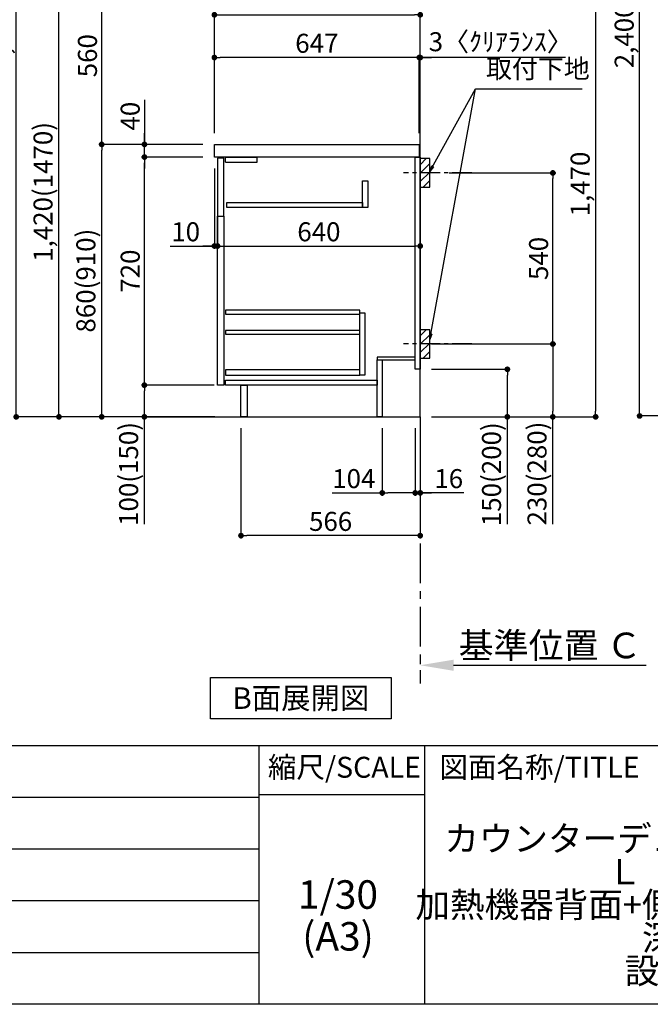
# Model space of a CAD drawing. Extents: x 28111 to 54233, y 210 to 8610.
# Drawn here: x 50173 to 52164, y 210 to 3319 of the extents above; entities that cross this region are included whole.
import ezdxf

# ---------------------------------------------------------------- set-up
doc = ezdxf.new("R2010")
doc.units = 0
doc.header["$LTSCALE"] = 50
doc.header["$MEASUREMENT"] = 0
doc.linetypes.add('CENTER', pattern=[2, 1.25, -0.25, 0.25, -0.25])
doc.linetypes.add('HIDDEN', pattern=[0.375, 0.25, -0.125])
doc.layers.get('0').update_dxf_attribs({"linetype": 'CONTINUOUS'})
for name, color, linetype in [('111-壁仕上', 3, 'CONTINUOUS'), ('121-キャビネット（中）', 253, 'HIDDEN'), ('122-扉', 6, 'CONTINUOUS'), ('126-甲板', 2, 'CONTINUOUS'), ('150-機器', 8, 'CONTINUOUS'), ('160-文字', 254, 'CONTINUOUS'), ('166-寸法B', 11, 'CONTINUOUS'), ('180-補助', 161, 'CONTINUOUS'), ('190-図面外枠', 5, 'CONTINUOUS'), ('191-図面内枠', 4, 'CONTINUOUS')]:
    doc.layers.add(name, color=color, linetype=linetype)
doc.styles.add('KH001', font='txt')
doc.dimstyles.new('KH1xx030', dxfattribs={"dimscale": 30, "dimtxt": 2, "dimasz": 0.6, "dimexe": 0.3, "dimexo": 1.2, "dimgap": 0.5, "dimtad": 3, "dimdec": 1, "dimdsep": 46, "dimlunit": 6, "dimtxsty": 'KH001', "dimblk": 'DOT', "dimcen": 1, "dimdle": 1, "dimclrd": 256, "dimclre": 256, "dimclrt": 256, "dimadec": 0, "dimazin": 0, "dimtfac": 1, "dimtdec": 1, "dimtix": 1, "dimtmove": 2, "dimatfit": 3, "dimldrblk": 'CLOSEDBLANK', "dimfxl": 1, "dimtolj": 1, "dimtzin": 0, "dimlwd": -1, "dimlwe": -1, "dimarcsym": 0})

# ---------------------------------------------------------------- blocks, each defined once
blk = doc.blocks.new('*D147')
at = {"layer": '166-寸法B', "transparency": 16777216}
for p, q in [((51437.4, 1310.7), (51437.4, 1283.7)), ((51542.4, 1280.7), (52150.7, 1280.7))]:
    blk.add_line(p, q, dxfattribs=at)
blk.add_solid([(51542.4, 1298.2), (51542.4, 1263.2), (51437.4, 1280.7)], dxfattribs=at)
at = {"layer": '166-寸法B', "transparency": 16777216, "insert": (51847, 1343.2), "char_height": 81, "attachment_point": 5, "style": 'KH001'}
blk.add_mtext('\\A1;基準位置 Ｃ', dxfattribs=at)
blk = doc.blocks.new('_ClosedBlank')
at = {"color": 0, "linetype": 'ByBlock', "lineweight": -2}
for p, q in [((-1, 0.167), (0, 0)), ((-1, 0.167), (-1, -0.167)), ((0, 0), (-1, -0.167))]:
    blk.add_line(p, q, dxfattribs=at)
blk = doc.blocks.new('_None')
blk = doc.blocks.new('_Dot')
at = {"color": 0, "linetype": 'ByBlock', "lineweight": -2}
blk.add_line((-0.5, 0), (-1, 0), dxfattribs=at)
at = {"color": 0, "linetype": 'ByBlock', "const_width": 0.5}
blk.add_lwpolyline([(-0.25, 0, 1), (0.25, 0, 1)], format="xyb", close=True, dxfattribs=at)
blk = doc.blocks.new('*D151')
at = {"layer": '166-寸法B', "transparency": 16777216}
for p, q in [((50751.4, 2924.9), (50422.6, 2924.9)), ((50431.6, 2082.9), (50431.6, 2906.9)), ((50751.9, 2064.9), (50422.6, 2064.9))]:
    blk.add_line(p, q, dxfattribs=at)
at = {"layer": '166-寸法B', "transparency": 16777216, "xscale": 18, "yscale": 18, "zscale": 18}
for p, rotation in [((50431.6, 2924.9), 90), ((50431.6, 2064.9), 270)]:
    blk.add_blockref('_Dot', p, dxfattribs=dict(at, rotation=rotation))
at = {"layer": '166-寸法B', "transparency": 16777216, "insert": (50381.6, 2494.9), "char_height": 60, "attachment_point": 5, "rotation": 90, "style": 'KH001'}
blk.add_mtext('\\A1;860(910)', dxfattribs=at)
blk = doc.blocks.new('*D152')
at = {"layer": '166-寸法B', "transparency": 16777216}
for p, q in [((51026.4, 3484.9), (50422.6, 3484.9)), ((50431.6, 2942.9), (50431.6, 3466.9)), ((50751.4, 2924.9), (50422.6, 2924.9))]:
    blk.add_line(p, q, dxfattribs=at)
at = {"layer": '166-寸法B', "transparency": 16777216, "xscale": 18, "yscale": 18, "zscale": 18}
for p, rotation in [((50431.6, 3484.9), 90), ((50431.6, 2924.9), 270)]:
    blk.add_blockref('_Dot', p, dxfattribs=dict(at, rotation=rotation))
at = {"layer": '166-寸法B', "transparency": 16777216, "insert": (50386.6, 3204.9), "char_height": 60, "attachment_point": 5, "rotation": 90, "style": 'KH001'}
blk.add_mtext('\\A1;560', dxfattribs=at)
blk = doc.blocks.new('*D154')
at = {"layer": '166-寸法B', "transparency": 16777216}
for p, q in [((50773.1, 4464.9), (50152.6, 4464.9)), ((50161.6, 2082.9), (50161.6, 4446.9)), ((50789.1, 2064.9), (50152.6, 2064.9))]:
    blk.add_line(p, q, dxfattribs=at)
at = {"layer": '166-寸法B', "transparency": 16777216, "xscale": 18, "yscale": 18, "zscale": 18}
for p, rotation in [((50161.6, 4464.9), 90), ((50161.6, 2064.9), 270)]:
    blk.add_blockref('_Dot', p, dxfattribs=dict(at, rotation=rotation))
at = {"layer": '166-寸法B', "transparency": 16777216, "insert": (50112.8, 3264.9), "char_height": 60, "attachment_point": 5, "rotation": 90, "style": 'KH001'}
blk.add_mtext('\\A1;2,400', dxfattribs=at)
blk = doc.blocks.new('*D156')
at = {"layer": '166-寸法B', "transparency": 16777216}
for p, q in [((51026.4, 3484.9), (50287.6, 3484.9)), ((50296.6, 2082.9), (50296.6, 3466.9)), ((50751.9, 2064.9), (50287.6, 2064.9))]:
    blk.add_line(p, q, dxfattribs=at)
at = {"layer": '166-寸法B', "transparency": 16777216, "xscale": 18, "yscale": 18, "zscale": 18}
for p, rotation in [((50296.6, 3484.9), 90), ((50296.6, 2064.9), 270)]:
    blk.add_blockref('_Dot', p, dxfattribs=dict(at, rotation=rotation))
at = {"layer": '166-寸法B', "transparency": 16777216, "insert": (50246.3, 2774.9), "char_height": 60, "attachment_point": 5, "rotation": 90, "style": 'KH001'}
blk.add_mtext('\\A1;1,420(1470)', dxfattribs=at)
blk = doc.blocks.new('*D157')
at = {"layer": '166-寸法B', "linetype": 'ByBlock', "transparency": 16777216}
for p, q in [((50787.4, 2848.9), (50787.4, 2595.1)), ((50797.4, 2848.9), (50797.4, 2595.1)), ((50648.2, 2604.1), (50787.4, 2604.1)), ((50769.4, 2604.1), (50751.4, 2604.1)), ((50787.4, 2604.1), (50797.4, 2604.1)), ((50787.4, 2604.1), (50797.4, 2604.1)), ((50815.4, 2604.1), (50833.4, 2604.1))]:
    blk.add_line(p, q, dxfattribs=at)
at = {"layer": '166-寸法B', "transparency": 16777216, "xscale": 18, "yscale": 18, "zscale": 18}
blk.add_blockref('_Dot', (50787.4, 2604.1), dxfattribs=at)
at = {"layer": '166-寸法B', "transparency": 16777216, "xscale": 18, "yscale": 18, "zscale": 18, "rotation": 180}
blk.add_blockref('_Dot', (50797.4, 2604.1), dxfattribs=at)
at = {"layer": '166-寸法B', "transparency": 16777216, "insert": (50696.8, 2649.1), "char_height": 60, "attachment_point": 5, "style": 'KH001'}
blk.add_mtext('\\A1;10', dxfattribs=at)
blk = doc.blocks.new('*D158')
at = {"layer": '166-寸法B', "transparency": 16777216}
for p, q in [((50786.4, 2164.9), (50557.6, 2164.9)), ((50566.6, 2082.9), (50566.6, 2146.9)), ((50751.9, 2064.9), (50557.6, 2064.9)), ((50566.6, 1726.6), (50566.6, 2064.9))]:
    blk.add_line(p, q, dxfattribs=at)
at = {"layer": '166-寸法B', "transparency": 16777216, "xscale": 18, "yscale": 18, "zscale": 18}
for p, rotation in [((50566.6, 2164.9), 90), ((50566.6, 2064.9), 270)]:
    blk.add_blockref('_Dot', p, dxfattribs=dict(at, rotation=rotation))
at = {"layer": '166-寸法B', "transparency": 16777216, "insert": (50516.6, 1884.6), "char_height": 60, "attachment_point": 5, "rotation": 90, "style": 'KH001'}
blk.add_mtext('\\A1;100(150)', dxfattribs=at)
blk = doc.blocks.new('*D159')
at = {"layer": '166-寸法B', "transparency": 16777216}
for p, q in [((50751.4, 2884.9), (50557.6, 2884.9)), ((50566.6, 2182.9), (50566.6, 2866.9)), ((50786.4, 2164.9), (50557.6, 2164.9))]:
    blk.add_line(p, q, dxfattribs=at)
at = {"layer": '166-寸法B', "transparency": 16777216, "xscale": 18, "yscale": 18, "zscale": 18}
for p, rotation in [((50566.6, 2884.9), 90), ((50566.6, 2164.9), 270)]:
    blk.add_blockref('_Dot', p, dxfattribs=dict(at, rotation=rotation))
at = {"layer": '166-寸法B', "transparency": 16777216, "insert": (50521.6, 2524.9), "char_height": 60, "attachment_point": 5, "rotation": 90, "style": 'KH001'}
blk.add_mtext('\\A1;720', dxfattribs=at)
blk = doc.blocks.new('*D160')
at = {"layer": '166-寸法B', "transparency": 16777216}
for p, q in [((50566.6, 3065.2), (50566.6, 2924.9)), ((50566.6, 2942.9), (50566.6, 2960.9)), ((50751.4, 2924.9), (50557.6, 2924.9)), ((50566.6, 2884.9), (50566.6, 2924.9)), ((50566.6, 2884.9), (50566.6, 2924.9)), ((50751.4, 2884.9), (50557.6, 2884.9)), ((50566.6, 2866.9), (50566.6, 2848.9))]:
    blk.add_line(p, q, dxfattribs=at)
at = {"layer": '166-寸法B', "transparency": 16777216, "xscale": 18, "yscale": 18, "zscale": 18}
for p, rotation in [((50566.6, 2924.9), 270), ((50566.6, 2884.9), 90)]:
    blk.add_blockref('_Dot', p, dxfattribs=dict(at, rotation=rotation))
at = {"layer": '166-寸法B', "transparency": 16777216, "insert": (50521.6, 3014), "char_height": 60, "attachment_point": 5, "rotation": 90, "style": 'KH001'}
blk.add_mtext('\\A1;40', dxfattribs=at)
blk = doc.blocks.new('*D161')
at = {"layer": '166-寸法B', "transparency": 16777216}
for p, q in [((50787.4, 2960.9), (50787.4, 3343.1)), ((50805.4, 3334.1), (51419.4, 3334.1)), ((51437.4, 2960.9), (51437.4, 3343.1))]:
    blk.add_line(p, q, dxfattribs=at)
at = {"layer": '166-寸法B', "transparency": 16777216, "xscale": 18, "yscale": 18, "zscale": 18, "rotation": 180}
blk.add_blockref('_Dot', (50787.4, 3334.1), dxfattribs=at)
at = {"layer": '166-寸法B', "transparency": 16777216, "xscale": 18, "yscale": 18, "zscale": 18}
blk.add_blockref('_Dot', (51437.4, 3334.1), dxfattribs=at)
at = {"layer": '166-寸法B', "transparency": 16777216, "insert": (51112.4, 3379.1), "char_height": 60, "attachment_point": 5, "style": 'KH001'}
blk.add_mtext('\\A1;650', dxfattribs=at)
blk = doc.blocks.new('*D162')
at = {"layer": '166-寸法B', "transparency": 16777216}
for p, q in [((51434.4, 2960.9), (51434.4, 3208.1)), ((51437.4, 2960.9), (51437.4, 3208.1)), ((51416.4, 3199.1), (51398.4, 3199.1)), ((51437.4, 3199.1), (51434.4, 3199.1)), ((51437.4, 3199.1), (51434.4, 3199.1)), ((51895.9, 3199.1), (51437.4, 3199.1)), ((51455.4, 3199.1), (51473.4, 3199.1))]:
    blk.add_line(p, q, dxfattribs=at)
at = {"layer": '166-寸法B', "transparency": 16777216, "xscale": 18, "yscale": 18, "zscale": 18}
blk.add_blockref('_Dot', (51434.4, 3199.1), dxfattribs=at)
at = {"layer": '166-寸法B', "transparency": 16777216, "xscale": 18, "yscale": 18, "zscale": 18, "rotation": 180}
blk.add_blockref('_Dot', (51437.4, 3199.1), dxfattribs=at)
at = {"layer": '166-寸法B', "transparency": 16777216, "insert": (51691.4, 3249.1), "char_height": 60, "attachment_point": 5, "style": 'KH001'}
blk.add_mtext('\\A1;3〈ｸﾘｱﾗﾝｽ〉', dxfattribs=at)
blk = doc.blocks.new('*D163')
at = {"layer": '166-寸法B', "transparency": 16777216}
for p, q in [((50787.4, 2960.9), (50787.4, 3208.1)), ((51434.4, 2960.9), (51434.4, 3208.1)), ((51416.4, 3199.1), (50805.4, 3199.1))]:
    blk.add_line(p, q, dxfattribs=at)
at = {"layer": '166-寸法B', "transparency": 16777216, "xscale": 18, "yscale": 18, "zscale": 18, "rotation": 180}
blk.add_blockref('_Dot', (50787.4, 3199.1), dxfattribs=at)
at = {"layer": '166-寸法B', "transparency": 16777216, "xscale": 18, "yscale": 18, "zscale": 18}
blk.add_blockref('_Dot', (51434.4, 3199.1), dxfattribs=at)
at = {"layer": '166-寸法B', "transparency": 16777216, "insert": (51110.9, 3244.1), "char_height": 60, "attachment_point": 5, "style": 'KH001'}
blk.add_mtext('\\A1;647', dxfattribs=at)
blk = doc.blocks.new('*D164')
at = {"layer": '166-寸法B', "transparency": 16777216}
for p, q in [((50797.4, 2845.9), (50797.4, 2595.1)), ((51437.4, 2845.9), (51437.4, 2595.1)), ((50815.4, 2604.1), (51419.4, 2604.1))]:
    blk.add_line(p, q, dxfattribs=at)
at = {"layer": '166-寸法B', "transparency": 16777216, "xscale": 18, "yscale": 18, "zscale": 18, "rotation": 180}
blk.add_blockref('_Dot', (50797.4, 2604.1), dxfattribs=at)
at = {"layer": '166-寸法B', "transparency": 16777216, "xscale": 18, "yscale": 18, "zscale": 18}
blk.add_blockref('_Dot', (51437.4, 2604.1), dxfattribs=at)
at = {"layer": '166-寸法B', "transparency": 16777216, "insert": (51117.4, 2649.1), "char_height": 60, "attachment_point": 5, "style": 'KH001'}
blk.add_mtext('\\A1;640', dxfattribs=at)
blk = doc.blocks.new('*D166')
at = {"layer": '166-寸法B', "transparency": 16777216}
for p, q in [((51569.2, 3534.9), (52000, 3534.9)), ((51991, 3516.9), (51991, 2082.9)), ((51473.4, 2064.9), (52000, 2064.9))]:
    blk.add_line(p, q, dxfattribs=at)
at = {"layer": '166-寸法B', "transparency": 16777216, "xscale": 18, "yscale": 18, "zscale": 18}
for p, rotation in [((51991, 3534.9), 90), ((51991, 2064.9), 270)]:
    blk.add_blockref('_Dot', p, dxfattribs=dict(at, rotation=rotation))
at = {"layer": '166-寸法B', "transparency": 16777216, "insert": (51942.2, 2799.9), "char_height": 60, "attachment_point": 5, "rotation": 90, "style": 'KH001'}
blk.add_mtext('\\A1;1,470', dxfattribs=at)
blk = doc.blocks.new('*D167')
at = {"layer": '166-寸法B', "transparency": 16777216}
for p, q in [((51473.4, 2214.9), (51721.4, 2214.9)), ((51712.4, 2082.9), (51712.4, 2196.9)), ((51473.4, 2064.9), (51721.4, 2064.9)), ((51712.4, 1725.8), (51712.4, 2064.9))]:
    blk.add_line(p, q, dxfattribs=at)
at = {"layer": '166-寸法B', "transparency": 16777216, "xscale": 18, "yscale": 18, "zscale": 18}
for p, rotation in [((51712.4, 2214.9), 90), ((51712.4, 2064.9), 270)]:
    blk.add_blockref('_Dot', p, dxfattribs=dict(at, rotation=rotation))
at = {"layer": '166-寸法B', "transparency": 16777216, "insert": (51662.4, 1883.8), "char_height": 60, "attachment_point": 5, "rotation": 90, "style": 'KH001'}
blk.add_mtext('\\A1;150(200)', dxfattribs=at)
blk = doc.blocks.new('*D168')
at = {"layer": '166-寸法B', "transparency": 16777216}
for p, q in [((51528.5, 2834.9), (51865, 2834.9)), ((51856, 2312.9), (51856, 2816.9)), ((51473.4, 2294.9), (51865, 2294.9))]:
    blk.add_line(p, q, dxfattribs=at)
at = {"layer": '166-寸法B', "transparency": 16777216, "xscale": 18, "yscale": 18, "zscale": 18}
for p, rotation in [((51856, 2834.9), 90), ((51856, 2294.9), 270)]:
    blk.add_blockref('_Dot', p, dxfattribs=dict(at, rotation=rotation))
at = {"layer": '166-寸法B', "transparency": 16777216, "insert": (51811, 2564.9), "char_height": 60, "attachment_point": 5, "rotation": 90, "style": 'KH001'}
blk.add_mtext('\\A1;540', dxfattribs=at)
blk = doc.blocks.new('*D169')
at = {"layer": '166-寸法B', "transparency": 16777216}
for p, q in [((51473.4, 2294.9), (51865, 2294.9)), ((51856, 2276.9), (51856, 2082.9)), ((51473.4, 2064.9), (51865, 2064.9)), ((51856, 1725.9), (51856, 2064.9))]:
    blk.add_line(p, q, dxfattribs=at)
at = {"layer": '166-寸法B', "transparency": 16777216, "xscale": 18, "yscale": 18, "zscale": 18}
for p, rotation in [((51856, 2294.9), 90), ((51856, 2064.9), 270)]:
    blk.add_blockref('_Dot', p, dxfattribs=dict(at, rotation=rotation))
at = {"layer": '166-寸法B', "transparency": 16777216, "insert": (51806, 1885.9), "char_height": 60, "attachment_point": 5, "rotation": 90, "style": 'KH001'}
blk.add_mtext('\\A1;230(280)', dxfattribs=at)
blk = doc.blocks.new('*D171')
at = {"layer": '166-寸法B', "transparency": 16777216}
for p, q in [((51317.4, 2028.9), (51317.4, 1815.9)), ((51421.4, 2028.9), (51421.4, 1815.9)), ((51159.3, 1824.9), (51317.4, 1824.9)), ((51403.4, 1824.9), (51335.4, 1824.9))]:
    blk.add_line(p, q, dxfattribs=at)
at = {"layer": '166-寸法B', "transparency": 16777216, "xscale": 18, "yscale": 18, "zscale": 18, "rotation": 180}
blk.add_blockref('_Dot', (51317.4, 1824.9), dxfattribs=at)
at = {"layer": '166-寸法B', "transparency": 16777216, "xscale": 18, "yscale": 18, "zscale": 18}
blk.add_blockref('_Dot', (51421.4, 1824.9), dxfattribs=at)
at = {"layer": '166-寸法B', "transparency": 16777216, "insert": (51227.6, 1869.9), "char_height": 60, "attachment_point": 5, "style": 'KH001'}
blk.add_mtext('\\A1;104', dxfattribs=at)
blk = doc.blocks.new('*D172')
at = {"layer": '166-寸法B', "transparency": 16777216}
for p, q in [((51421.4, 2028.9), (51421.4, 1815.9)), ((51437.4, 2028.9), (51437.4, 1815.9)), ((51403.4, 1824.9), (51385.4, 1824.9)), ((51421.4, 1824.9), (51437.4, 1824.9)), ((51421.4, 1824.9), (51437.4, 1824.9)), ((51575.3, 1824.9), (51437.4, 1824.9)), ((51455.4, 1824.9), (51473.4, 1824.9))]:
    blk.add_line(p, q, dxfattribs=at)
at = {"layer": '166-寸法B', "transparency": 16777216, "xscale": 18, "yscale": 18, "zscale": 18}
blk.add_blockref('_Dot', (51421.4, 1824.9), dxfattribs=at)
at = {"layer": '166-寸法B', "transparency": 16777216, "xscale": 18, "yscale": 18, "zscale": 18, "rotation": 180}
blk.add_blockref('_Dot', (51437.4, 1824.9), dxfattribs=at)
at = {"layer": '166-寸法B', "transparency": 16777216, "insert": (51527.3, 1869.9), "char_height": 60, "attachment_point": 5, "style": 'KH001'}
blk.add_mtext('\\A1;16', dxfattribs=at)
blk = doc.blocks.new('*D173')
at = {"layer": '166-寸法B', "transparency": 16777216}
for p, q in [((50871.4, 2028.9), (50871.4, 1680.9)), ((51437.4, 2028.9), (51437.4, 1680.9)), ((51419.4, 1689.9), (50889.4, 1689.9))]:
    blk.add_line(p, q, dxfattribs=at)
at = {"layer": '166-寸法B', "transparency": 16777216, "xscale": 18, "yscale": 18, "zscale": 18, "rotation": 180}
blk.add_blockref('_Dot', (50871.4, 1689.9), dxfattribs=at)
at = {"layer": '166-寸法B', "transparency": 16777216, "xscale": 18, "yscale": 18, "zscale": 18}
blk.add_blockref('_Dot', (51437.4, 1689.9), dxfattribs=at)
at = {"layer": '166-寸法B', "transparency": 16777216, "insert": (51154.4, 1734.9), "char_height": 60, "attachment_point": 5, "style": 'KH001'}
blk.add_mtext('\\A1;566', dxfattribs=at)
blk = doc.blocks.new('*D318')
at = {"layer": '166-寸法B', "transparency": 16777216}
for p, q in [((52704.4, 4467.6), (52121.1, 4467.6)), ((52130.1, 2085.6), (52130.1, 4449.6)), ((52720.4, 2067.6), (52121.1, 2067.6))]:
    blk.add_line(p, q, dxfattribs=at)
at = {"layer": '166-寸法B', "transparency": 16777216, "xscale": 18, "yscale": 18, "zscale": 18}
for p, rotation in [((52130.1, 4467.6), 90), ((52130.1, 2067.6), 270)]:
    blk.add_blockref('_Dot', p, dxfattribs=dict(at, rotation=rotation))
at = {"layer": '166-寸法B', "transparency": 16777216, "insert": (52081.3, 3267.6), "char_height": 60, "attachment_point": 5, "rotation": 90, "style": 'KH001'}
blk.add_mtext('\\A1;2,400', dxfattribs=at)

msp = doc.modelspace()

# ---------------------------------------------------------------- hatches: boundary and pattern name
at = {"layer": '180-補助'}
h = msp.add_hatch(dxfattribs=at)
h.set_pattern_fill('ANSI31', color=256, scale=150, style=0)
h.set_pattern_definition([(45, (-403303.141, 2692.656), (-13.25825215, 13.25825215), [])])
h.paths.add_polyline_path([(51437.39, 2789.9), (51467.39, 2789.9), (51467.39, 2879.9), (51437.39, 2879.9)])
h = msp.add_hatch(dxfattribs=at)
h.set_pattern_fill('ANSI31', color=256, scale=150, style=0)
h.set_pattern_definition([(45, (-403303.141, 2152.656), (-13.25825215, 13.25825215), [])])
h.paths.add_polyline_path([(51437.39, 2249.9), (51467.39, 2249.9), (51467.39, 2339.9), (51437.39, 2339.9)])

# ---------------------------------------------------------------- linework, layer by layer
at = {"layer": '111-壁仕上', "color": 253, "linetype": 'CENTER', "ltscale": 2}
msp.add_line((51437.39, 2064.9), (51437.39, 1223.14), dxfattribs=at)
at = {"layer": '111-壁仕上', "ltscale": 2}
msp.add_lwpolyline([(50571.71, 2064.9), (51437.39, 2064.9), (51437.39, 4464.9), (50571.71, 4464.9)], dxfattribs=at)
at = {"layer": '121-キャビネット（中）', "linetype": 'Continuous'}
for p, q in [((50822.39, 2868.9), (50822.39, 2884.9)), ((50822.39, 2884.9), (50922.39, 2884.9)), ((50822.39, 2868.9), (50922.39, 2868.9)), ((50922.39, 2868.9), (50922.39, 2884.9))]:
    msp.add_line(p, q, dxfattribs=at)
for points in [[(51255.39, 2809.9), (51271.39, 2809.9), (51271.39, 2725.9), (51255.39, 2725.9)], [(51255.39, 2725.9), (50826.39, 2725.9), (50826.39, 2741.9), (51255.39, 2741.9)], [(50797.39, 2697.9), (50817.39, 2697.9), (50817.39, 2164.9), (50797.39, 2164.9)], [(51246.39, 2392.9), (51262.39, 2392.9), (51262.39, 2196.9), (51246.39, 2196.9)], [(51246.39, 2212.9), (50822.89, 2212.9), (50822.89, 2196.9), (51246.39, 2196.9)]]:
    msp.add_lwpolyline(points, close=True, dxfattribs=at)
at = {"layer": '122-扉', "color": 253}
for points in [[(50817.39, 2881.9), (50797.39, 2881.9), (50797.39, 2697.9), (50817.39, 2697.9)], [(51421.39, 2884.9), (51437.39, 2884.9), (51437.39, 2214.9), (51421.39, 2214.9)], [(51301.39, 2252.9), (51301.39, 2244.9), (51421.39, 2244.9), (51421.39, 2252.9)], [(51301.39, 2244.9), (51317.39, 2244.9), (51317.39, 2064.9), (51301.39, 2064.9)], [(50871.39, 2164.9), (50890.39, 2164.9), (50890.39, 2064.9), (50871.39, 2064.9)]]:
    msp.add_lwpolyline(points, close=True, dxfattribs=at)
at = {"layer": '122-扉', "color": 253, "linetype": 'Continuous'}
for points in [[(50822.89, 2389.5), (51246.39, 2389.5), (51246.39, 2401.5), (50822.89, 2401.5)], [(50822.89, 2325.5), (51246.39, 2325.5), (51246.39, 2337.5), (50822.89, 2337.5)], [(50822.39, 2180.9), (51301.39, 2180.9), (51301.39, 2164.9), (50822.39, 2164.9)]]:
    msp.add_lwpolyline(points, close=True, dxfattribs=at)
at = {"layer": '126-甲板'}
msp.add_lwpolyline([(50787.39, 2924.9), (51434.39, 2924.9), (51434.39, 2884.9), (50787.39, 2884.9)], close=True, dxfattribs=at)
at = {"layer": '150-機器', "color": 253, "linetype": 'Continuous'}
for points in [[(51437.39, 2789.9), (51467.39, 2789.9), (51467.39, 2879.9), (51437.39, 2879.9)], [(51437.39, 2249.9), (51467.39, 2249.9), (51467.39, 2339.9), (51437.39, 2339.9)]]:
    msp.add_lwpolyline(points, close=True, dxfattribs=at)
at = {"layer": '160-文字'}
msp.add_lwpolyline([(50775.54, 1242.21), (51345.57, 1242.21), (51345.57, 1111.79), (50775.54, 1111.79)], close=True, dxfattribs=at)
at = {"layer": '180-補助', "linetype": 'CENTER'}
for p, q in [((51600.34, 2834.9), (51384.6, 2834.9)), ((51600.34, 2294.9), (51384.6, 2294.9))]:
    msp.add_line(p, q, dxfattribs=at)
at = {"layer": '190-図面外枠'}
msp.add_line((54233.37, 210.4), (42084.55, 210.4), dxfattribs=at)
at = {"layer": '191-図面内枠'}
for p, q in [((42084.55, 1027.33), (54233.37, 1027.33)), ((50927.33, 1027.33), (50927.33, 210.4)), ((51451.06, 1027.33), (51451.06, 210.4)), ((50927.33, 872.98), (51451.06, 872.98)), ((46442.92, 864.4), (50927.33, 864.4)), ((46442.92, 701.4), (50927.33, 701.4)), ((46442.92, 538.4), (50927.33, 538.4)), ((46442.92, 374.4), (50927.33, 374.4))]:
    msp.add_line(p, q, dxfattribs=at)

# ---------------------------------------------------------------- texts
at = {"layer": '160-文字', "style": 'KH001'}
for s, insert, char_height, attachment_point in [('取付下地', (51645.04, 3115.32), 60, 7), ('{\\fArial|b0|i0|c0|p32;B}面展開図', (51060.56, 1177), 68, 5)]:
    msp.add_mtext(s, dxfattribs=dict(at, insert=insert, char_height=char_height, attachment_point=attachment_point))
at = {"layer": '160-文字', "attachment_point": 5, "style": 'KH001'}
for s, insert, char_height, line_spacing_factor in [('\\Pキッチン\\Pカウンターデュエ\u3000間口1800×1800\\PＬ（左シンク）\\P加熱機器背面+側面壁+シンクアイランド\\P深型食洗機\\P設備・下地図', (52410.37, 618.86), 80, 0.783), ('1/30', (51177.73, 545.27), 90, 0.876232), ('(A3)', (51177.73, 413.27), 90, 0.876232)]:
    msp.add_mtext(s, dxfattribs=dict(at, insert=insert, char_height=char_height, line_spacing_factor=line_spacing_factor))
at = {"layer": '191-図面内枠', "char_height": 66, "line_spacing_factor": 0.782827, "style": 'KH001'}
for s, insert, attachment_point in [('縮尺/SCALE', (51197.92, 950.16), 5), ('図面名称/TITLE', (51498.01, 950.16), 4)]:
    msp.add_mtext(s, dxfattribs=dict(at, insert=insert, attachment_point=attachment_point))

# ---------------------------------------------------------------- dimensions: what is measured, and where the dimension line sits
at = {"layer": '166-寸法B'}
for base, p1, p2, picture, middle in [((52130.08, 4467.58), (52756.37, 2067.58), (52740.37, 4467.58), '*D318', (52081.27, 3267.58)), ((50161.62, 4464.9), (50825.09, 2064.9), (50809.09, 4464.9), '*D154', (50112.81, 3264.9)), ((51991.02, 2064.9), (51533.16, 3534.9), (51437.39, 2064.9), '*D166', (51942.21, 2799.9)), ((50431.62, 3484.9), (50787.39, 2924.9), (51062.39, 3484.9), '*D152', (50386.62, 3204.9)), ((50566.62, 2884.9), (50822.39, 2164.9), (50787.39, 2884.9), '*D159', (50521.62, 2524.9))]:
    dim = msp.add_linear_dim(base=base, p1=p1, p2=p2, angle=90, dimstyle='KH1xx030', dxfattribs=at)
    dim.commit()
    dim.dimension.update_dxf_attribs({"geometry": picture, "text_midpoint": middle})
for base, p1, p2, override, picture, middle in [((50296.62, 3484.9), (50787.92, 2064.9), (51062.39, 3484.9), {"dimpost": '(1470)'}, '*D156', (50246.29, 2774.9)), ((50431.62, 2924.9), (50787.92, 2064.9), (50787.39, 2924.9), {"dimpost": '(910)'}, '*D151', (50381.6, 2494.9)), ((51856.02, 2834.9), (51437.39, 2294.9), (51492.47, 2834.9), {"dimpost": ''}, '*D168', (51811.02, 2564.9))]:
    dim = msp.add_linear_dim(base=base, p1=p1, p2=p2, angle=90, dimstyle='KH1xx030', override=override, dxfattribs=at)
    dim.commit()
    dim.dimension.update_dxf_attribs({"geometry": picture, "text_midpoint": middle})
for base, p1, p2, picture, middle in [((51437.39, 3334.09), (50787.39, 2924.9), (51437.39, 2924.9), '*D161', (51112.39, 3379.09)), ((50787.39, 3199.09), (51434.39, 2924.9), (50787.39, 2924.9), '*D163', (51110.89, 3244.09)), ((51437.39, 2604.09), (50797.39, 2881.9), (51437.39, 2881.9), '*D164', (51117.39, 2649.09)), ((50871.39, 1689.9), (51437.39, 2064.9), (50871.39, 2064.9), '*D173', (51154.39, 1734.9))]:
    dim = msp.add_linear_dim(base=base, p1=p1, p2=p2, dimstyle='KH1xx030', dxfattribs=at)
    dim.commit()
    dim.dimension.update_dxf_attribs({"geometry": picture, "text_midpoint": middle})
dim = msp.add_linear_dim(base=(51434.39, 3199.09), p1=(51437.39, 2924.9), p2=(51434.39, 2924.9), text='<>〈ｸﾘｱﾗﾝｽ〉', dimstyle='KH1xx030', override={"dimtmove": 1}, dxfattribs=at)
dim.commit()
dim.dimension.update_dxf_attribs({"geometry": '*D162', "text_midpoint": (51691.41, 3179.24), "dimtype": 128})
for base, p1, p2, override, picture, middle in [((50566.62, 2924.9), (50787.39, 2884.9), (50787.39, 2924.9), {"dimtmove": 1}, '*D160', (50579.53, 3013.99)), ((51856.02, 2064.9), (51437.39, 2294.9), (51437.39, 2064.9), {"dimpost": '(280)', "dimtmove": 1}, '*D169', (51870.25, 1885.9)), ((51712.39, 2214.9), (51437.39, 2064.9), (51437.39, 2214.9), {"dimpost": '(200)', "dimtmove": 1}, '*D167', (51723.48, 1883.82)), ((50566.62, 2164.9), (50787.92, 2064.9), (50822.39, 2164.9), {"dimpost": '(150)', "dimtmove": 1}, '*D158', (50607.69, 1884.56))]:
    dim = msp.add_linear_dim(base=base, p1=p1, p2=p2, angle=90, dimstyle='KH1xx030', override=override, dxfattribs=at)
    dim.commit()
    dim.dimension.update_dxf_attribs({"geometry": picture, "text_midpoint": middle, "dimtype": 128})
for base, p1, p2, override, picture, middle in [((50797.39, 2604.09), (50787.39, 2884.9), (50797.39, 2884.9), {"dimtmove": 1, "dimfxl": 0.5, "dimarcsym": 1}, '*D157', (50696.83, 2629.86)), ((51317.39, 1824.9), (51421.39, 2064.9), (51317.39, 2064.9), {"dimtmove": 1}, '*D171', (51227.6, 1796.91)), ((51437.39, 1824.9), (51421.39, 2064.9), (51437.39, 2064.9), {"dimtmove": 1}, '*D172', (51527.28, 1809.7))]:
    dim = msp.add_linear_dim(base=base, p1=p1, p2=p2, dimstyle='KH1xx030', override=override, dxfattribs=at)
    dim.commit()
    dim.dimension.update_dxf_attribs({"geometry": picture, "text_midpoint": middle, "dimtype": 128})
dim = msp.add_linear_dim(base=(52141.7, 1280.68), p1=(51437.39, 1280.68), p2=(52141.7, 1193.06), angle=180, text='基準位置 Ｃ', dimstyle='KH1xx030', override={"dimtxt": 2.7, "dimasz": 3.5, "dimexe": 0.1, "dimexo": 1, "dimblk2": 'None', "dimsah": 1, "dimdle": 0.3, "dimse2": 1}, dxfattribs=at)
dim.commit()
dim.dimension.update_dxf_attribs({"geometry": '*D147', "text_midpoint": (51847.03, 1343.17), "dimtype": 128})

# ---------------------------------------------------------------- leaders
at = {"layer": '160-文字', "annotation_type": 0, "has_hookline": 1, "hookline_direction": 0, "text_width": 303.96}
msp.add_leader([(51467.39, 2839.9), (51612.04, 3100.32), (51630.04, 3100.32)], dimstyle='KH1xx030', override={"dimgap": 0.5, "dimtad": 1}, dxfattribs=at)
at = {"layer": '160-文字'}
msp.add_leader([(51467.39, 2309.24), (51612.04, 3100.32)], dimstyle='KH1xx030', override={"dimgap": 0.5, "dimtad": 1}, dxfattribs=at)

doc.saveas('drawing.dxf')
